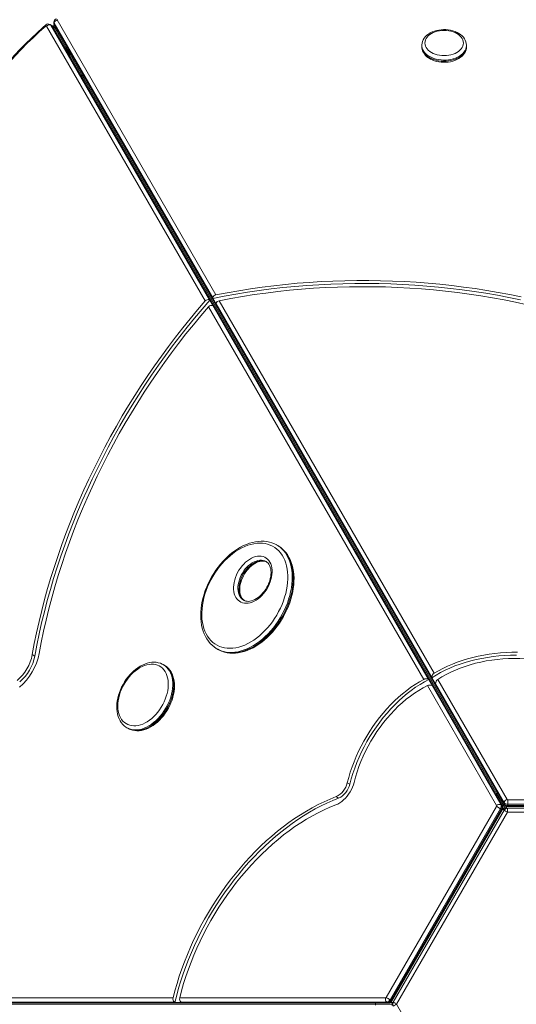
# Model space of a CAD drawing. Units: millimetres. Extents: x -6279 to 4870, y -6367 to 6675.
# Drawn here: x -688 to -54, y 159 to 1416 of the extents above; entities that cross this region are included whole.
import ezdxf

# ---------------------------------------------------------------- set-up
doc = ezdxf.new("R2010")
doc.units = ezdxf.units.MM

msp = doc.modelspace()

# ---------------------------------------------------------------- linework, layer by layer
at = {"color": 7, "linetype": 'Continuous', "lineweight": 15}
for p, q in [((-648.002, 1409.482), (-649.307, 1410.236)), ((-648.459, 1409.371), (-445.907, 1058.539)), ((-648.459, 1409.371), (-647.154, 1408.617)), ((-72.46, 413.217), (-647.154, 1408.617)), ((-644.887, 1408.273), (-646.183, 1407.525)), ((-644.887, 1408.273), (-643.592, 1409.021)), ((-644.396, 1413.113), (-644.396, 1411.606)), ((-644.071, 1411.947), (-644.071, 1410.44)), ((-441.5, 1061.084), (-644.071, 1411.947)), ((-644.071, 1410.44), (-69.358, 415.008)), ((-643.795, 1409.373), (-69.082, 413.941)), ((-640.331, 1415.894), (-437.667, 1064.87)), ((-451.102, 1057.114), (-653.747, 1408.106)), ((-71.674, 412.445), (-646.368, 1407.845)), ((-643.41, 1405.713), (-628.715, 1380.261)), ((-174.617, 1383.503), (-174.617, 1381.996)), ((-117.554, 1383.503), (-117.555, 1383.361)), ((-117.554, 1381.996), (-117.554, 1383.503)), ((-626.954, 1377.211), (-625.753, 1375.132)), ((-626.619, 1374.632), (-626.906, 1374.136)), ((-624.887, 1373.632), (-626.619, 1374.632)), ((-625.102, 1371.011), (-623.806, 1371.759)), ((-624.315, 1375.632), (-624.887, 1375.632)), ((-624.887, 1373.632), (-624.887, 1375.632)), ((-624.31, 1372.632), (-623.806, 1371.759)), ((-622.511, 1372.507), (-623.806, 1371.759)), ((-608.351, 1344.99), (-623.806, 1371.759)), ((-174.617, 1381.996), (-174.616, 1381.849)), ((-607.055, 1345.738), (-608.351, 1344.99)), ((-609.647, 1344.242), (-608.351, 1344.99)), ((-606.715, 1342.156), (-608.351, 1344.99)), ((-606.712, 1342.152), (-606.715, 1342.156)), ((-606.712, 1342.152), (-78.827, 427.827)), ((-445.907, 1058.539), (-445.254, 1058.162)), ((-445.254, 1058.162), (-440.987, 1050.772)), ((-441.5, 1060.33), (-441.5, 1061.084)), ((-437.233, 1052.939), (-441.5, 1060.33)), ((-433.399, 1057.477), (-158.722, 581.722)), ((-172.156, 573.966), (-446.833, 1049.72)), ((-441.64, 1051.149), (-166.258, 574.173)), ((-440.987, 1050.772), (-441.64, 1051.149)), ((-437.233, 1053.693), (-437.233, 1052.939)), ((-161.851, 576.718), (-437.233, 1053.693)), ((-358.464, 744.729), (-359.769, 745.482)), ((-359.769, 745.482), (-359.595, 745.381)), ((-357.845, 744.363), (-358.464, 744.729)), ((-402.027, 674.974), (-401.909, 674.907)), ((-668.784, 603.64), (-672.047, 605.524)), ((-436.277, 612.966), (-434.972, 612.213)), ((-436.011, 612.814), (-436.277, 612.966)), ((-503.354, 591.995), (-504.659, 592.748)), ((-503.178, 591.893), (-503.354, 591.995)), ((-79.053, 412.706), (-167.514, 565.926)), ((-166.258, 574.173), (-165.605, 573.797)), ((-165.605, 573.797), (-160.899, 565.645)), ((-161.851, 575.964), (-161.851, 576.718)), ((-157.145, 567.813), (-161.851, 575.964)), ((-161.551, 566.022), (-73.765, 413.971)), ((-160.899, 565.645), (-161.551, 566.022)), ((-69.358, 416.515), (-157.145, 568.566)), ((-157.145, 568.566), (-157.145, 567.813)), ((-154.08, 573.682), (-65.618, 420.462)), ((-551.182, 512.168), (-549.877, 511.414)), ((-550.004, 511.488), (-549.877, 511.414)), ((-266.513, 439.923), (-269.776, 441.807)), ((-80.122, 427.079), (-78.827, 427.827)), ((-77.531, 428.575), (-78.827, 427.827)), ((-68.133, 409.306), (-78.827, 427.827)), ((-280.804, 422.313), (-284.067, 424.196)), ((-69.358, 416.515), (-69.358, 415.008)), ((-64.683, 420.038), (217.092, 420.038)), ((-64.683, 420.038), (-64.683, 414.394)), ((-220.04, 167.66), (-79.153, 411.684)), ((-74.265, 408.862), (-215.153, 164.838)), ((-213.848, 164.084), (-72.96, 408.109)), ((-212.661, 163.399), (-71.774, 407.424)), ((-211.028, 161.806), (-69.577, 406.806)), ((-65.247, 404.306), (-206.698, 159.306)), ((-74.265, 408.862), (-72.96, 408.109)), ((-73.765, 413.971), (-72.46, 413.217)), ((-69.865, 408.306), (-71.086, 410.419)), ((-69.865, 408.306), (-68.133, 409.306)), ((-69.788, 408.172), (-69.865, 408.306)), ((-69.788, 408.172), (-68.056, 409.172)), ((-69.788, 408.172), (-69.288, 407.306)), ((-69.288, 407.306), (-69.214, 407.348)), ((-66.401, 410.306), (-68.133, 409.306)), ((-68.056, 409.172), (-68.133, 409.306)), ((-66.324, 410.172), (-68.056, 409.172)), ((-67.747, 408.636), (-68.056, 409.172)), ((-66.401, 410.306), (-67.6, 412.382)), ((-66.324, 410.172), (-66.401, 410.306)), ((-66.324, 410.172), (-65.824, 409.306)), ((-65.824, 409.306), (-65.898, 409.263)), ((-65.247, 409.306), (-65.247, 404.306)), ((-65.247, 409.306), (217.655, 409.306)), ((217.655, 404.306), (-65.247, 404.306)), ((217.092, 414.394), (-64.683, 414.394)), ((-64.683, 414.394), (-64.683, 412.887)), ((-64.683, 412.887), (217.092, 412.887)), ((-64.683, 411.517), (217.092, 411.517)), ((-871.385, 167.062), (-492.23, 167.062)), ((-483.699, 167.062), (-220.875, 167.062)), ((-215.153, 164.838), (-213.848, 164.084)), ((-1367.447, 161.097), (-218.022, 161.097)), ((-1366.385, 160.802), (-216.96, 160.802)), ((-1289.629, 159.306), (-233.857, 159.306)), ((-490.506, 161.85), (-869.6, 161.85)), ((-489.853, 161.473), (-490.506, 161.85)), ((-481.315, 161.473), (-489.853, 161.473)), ((-219.327, 161.85), (-481.968, 161.85)), ((-481.968, 161.85), (-481.315, 161.473)), ((-233.857, 160.802), (-233.857, 159.306)), ((-212.471, 159.306), (-233.857, 159.306)), ((-233.857, 157.81), (-233.857, 159.306)), ((-219.327, 161.85), (-218.022, 161.097)), ((-212.471, 161.306), (-214.868, 161.306)), ((-212.471, 161.306), (-212.471, 159.306)), ((-212.316, 161.306), (-212.471, 161.306)), ((-212.316, 159.306), (-212.471, 159.306)), ((-212.471, 157.306), (-212.471, 159.306)), ((-212.316, 161.306), (-212.316, 159.306)), ((-212.316, 161.306), (-211.316, 161.306)), ((-211.698, 159.306), (-212.316, 159.306)), ((-212.316, 157.306), (-212.316, 159.306)), ((-211.316, 161.306), (-211.316, 161.221)), ((-206.698, 159.306), (-65.247, -85.694))]:
    msp.add_line(p, q, dxfattribs=at)
at = {"color": 8, "linetype": 'Continuous', "lineweight": 15}
for p, q in [((-643.41, 1405.713), (-644.705, 1404.965)), ((-643.41, 1405.713), (-642.114, 1406.461)), ((-628.715, 1380.261), (-630.01, 1379.513)), ((-628.715, 1380.261), (-627.419, 1381.009)), ((-626.954, 1377.211), (-628.249, 1376.463)), ((-627.049, 1374.384), (-625.753, 1375.132)), ((-626.954, 1377.211), (-625.658, 1377.959)), ((-624.458, 1375.88), (-625.753, 1375.132)), ((-69.655, 406.671), (-71.143, 409.249)), ((-64.683, 411.517), (-64.683, 412.887))]:
    msp.add_line(p, q, dxfattribs=at)
at = {"color": 7, "linetype": 'Continuous', "lineweight": 15, "flags": 128}
for points in [[(-654.679, 1409.639), (-658.581, 1406.248), (-665.913, 1399.651), (-673.15, 1392.842), (-680.283, 1385.828), (-687.308, 1378.615), (-694.216, 1371.211), (-701.002, 1363.621), (-707.661, 1355.853), (-714.185, 1347.914), (-720.57, 1339.811), (-726.808, 1331.551), (-732.895, 1323.143), (-738.825, 1314.593), (-744.593, 1305.909), (-750.193, 1297.1), (-755.621, 1288.173), (-760.871, 1279.136), (-765.939, 1269.999), (-770.819, 1260.768), (-775.509, 1251.453), (-780.002, 1242.062), (-781.595, 1238.612)], [(-653.747, 1408.106), (-653.822, 1408.205), (-653.916, 1408.278), (-654.026, 1408.323), (-654.149, 1408.339), (-654.28, 1408.325), (-654.416, 1408.281), (-654.552, 1408.209), (-654.683, 1408.111)], [(-644.887, 1408.273), (-644.863, 1408.231), (-644.79, 1408.105), (-644.67, 1407.897), (-644.503, 1407.607), (-644.291, 1407.241), (-644.037, 1406.8), (-643.742, 1406.289), (-643.41, 1405.713)], [(-644.887, 1408.273), (-644.863, 1408.231), (-644.79, 1408.105), (-644.67, 1407.897), (-644.503, 1407.607), (-644.291, 1407.241), (-644.037, 1406.8), (-643.742, 1406.289), (-643.41, 1405.713)], [(-639.882, 1416.702), (-640.029, 1416.636), (-640.156, 1416.554), (-640.259, 1416.459), (-640.335, 1416.353), (-640.381, 1416.24), (-640.396, 1416.123), (-640.379, 1416.007), (-640.331, 1415.894)], [(-654.683, 1408.111), (-662.72, 1401.035), (-670.647, 1393.701), (-678.454, 1386.117), (-686.134, 1378.292), (-693.676, 1370.235), (-701.074, 1361.954), (-708.319, 1353.459), (-715.402, 1344.759), (-722.317, 1335.864), (-729.054, 1326.784), (-735.607, 1317.529), (-741.969, 1308.109), (-748.132, 1298.534), (-754.089, 1288.816), (-759.834, 1278.965), (-765.36, 1268.993), (-770.662, 1258.91), (-775.732, 1248.727), (-780.567, 1238.456)], [(-136.411, 1402.463), (-137.956, 1402.814), (-140.887, 1403.302), (-143.873, 1403.572), (-146.883, 1403.624), (-149.885, 1403.456), (-152.848, 1403.07), (-155.741, 1402.468), (-158.533, 1401.653), (-161.196, 1400.631), (-163.699, 1399.409), (-166.013, 1397.993), (-168.106, 1396.396), (-169.949, 1394.635), (-171.512, 1392.73), (-172.77, 1390.712), (-173.707, 1388.611), (-174.315, 1386.464), (-174.595, 1384.3), (-174.581, 1383.552)], [(-137.38, 1401.596), (-140.208, 1402.176), (-143.121, 1402.527), (-146.078, 1402.646), (-149.035, 1402.529), (-151.949, 1402.178), (-154.778, 1401.599), (-157.479, 1400.8), (-160.015, 1399.793), (-162.347, 1398.592), (-164.443, 1397.216), (-166.27, 1395.683), (-167.804, 1394.017), (-169.02, 1392.241), (-169.902, 1390.381), (-170.437, 1388.466), (-170.617, 1386.522), (-170.439, 1384.578), (-169.906, 1382.662), (-169.025, 1380.802), (-167.81, 1379.026), (-166.279, 1377.359), (-164.452, 1375.825), (-162.358, 1374.448), (-160.027, 1373.246), (-157.492, 1372.238), (-154.791, 1371.438), (-151.963, 1370.858), (-149.05, 1370.506), (-146.093, 1370.388), (-143.136, 1370.505), (-140.222, 1370.856), (-137.393, 1371.434), (-134.692, 1372.233), (-132.156, 1373.24), (-129.824, 1374.441), (-127.728, 1375.818), (-125.901, 1377.351), (-124.367, 1379.017), (-123.151, 1380.793), (-122.269, 1382.652), (-121.734, 1384.568), (-121.554, 1386.512), (-121.732, 1388.456), (-122.265, 1390.372), (-123.146, 1392.232), (-124.361, 1394.008), (-125.892, 1395.675), (-127.719, 1397.209), (-129.813, 1398.586), (-132.144, 1399.788), (-134.679, 1400.796), (-137.38, 1401.596)], [(-117.578, 1383.335), (-117.555, 1383.702), (-117.742, 1385.844), (-118.238, 1387.943), (-119.034, 1389.981), (-120.124, 1391.945), (-121.502, 1393.817), (-123.157, 1395.58), (-125.077, 1397.213), (-127.239, 1398.693), (-129.617, 1400.003), (-132.181, 1401.126), (-134.897, 1402.051), (-136.411, 1402.463)], [(-628.715, 1380.261), (-628.533, 1379.947), (-628.337, 1379.606), (-628.127, 1379.243), (-627.906, 1378.86), (-627.676, 1378.462), (-627.439, 1378.052), (-627.198, 1377.633), (-626.954, 1377.211)], [(-628.715, 1380.261), (-628.533, 1379.947), (-628.337, 1379.606), (-628.127, 1379.243), (-627.906, 1378.86), (-627.676, 1378.462), (-627.439, 1378.052), (-627.198, 1377.633), (-626.954, 1377.211)], [(-174.577, 1381.823), (-174.554, 1380.64), (-174.199, 1378.518), (-173.541, 1376.45), (-172.586, 1374.45), (-171.34, 1372.533), (-169.811, 1370.717), (-168.011, 1369.022), (-165.958, 1367.469), (-163.676, 1366.078), (-161.194, 1364.867), (-158.544, 1363.85), (-155.76, 1363.036), (-152.871, 1362.433), (-149.911, 1362.045), (-146.91, 1361.876), (-143.9, 1361.925), (-140.912, 1362.194), (-137.978, 1362.68), (-135.127, 1363.381), (-132.391, 1364.292), (-129.799, 1365.407), (-127.379, 1366.72), (-125.163, 1368.221), (-123.181, 1369.896), (-121.464, 1371.727), (-120.039, 1373.688), (-118.928, 1375.749), (-118.142, 1377.875), (-117.686, 1380.033), (-117.564, 1382.054)], [(-47.752, 1062.234), (-62.288, 1065.227), (-76.927, 1067.994), (-91.661, 1070.535), (-106.481, 1072.848), (-121.379, 1074.932), (-136.348, 1076.786), (-151.379, 1078.409), (-166.464, 1079.799), (-181.594, 1080.956), (-196.761, 1081.88), (-211.957, 1082.57), (-227.173, 1083.025), (-242.402, 1083.245), (-257.634, 1083.231), (-272.861, 1082.981), (-288.075, 1082.497), (-303.268, 1081.779), (-318.431, 1080.827), (-333.556, 1079.64), (-348.635, 1078.222), (-363.658, 1076.571), (-378.619, 1074.688), (-393.508, 1072.576), (-408.318, 1070.235), (-423.041, 1067.666), (-437.667, 1064.87)], [(-48.649, 1058.658), (-63.304, 1061.659), (-78.064, 1064.431), (-92.919, 1066.973), (-107.861, 1069.284), (-122.882, 1071.362), (-137.974, 1073.206), (-153.128, 1074.815), (-168.335, 1076.187), (-183.587, 1077.324), (-198.876, 1078.223), (-214.193, 1078.884), (-229.53, 1079.307), (-244.877, 1079.491), (-260.227, 1079.438), (-275.571, 1079.145), (-290.899, 1078.614), (-306.205, 1077.846), (-321.478, 1076.839), (-336.711, 1075.596), (-351.895, 1074.116), (-367.022, 1072.401), (-382.083, 1070.451), (-397.069, 1068.268), (-411.973, 1065.852), (-426.786, 1063.206), (-441.5, 1060.33)], [(-433.399, 1057.477), (-418.624, 1060.283), (-403.751, 1062.855), (-388.788, 1065.189), (-373.743, 1067.286), (-358.626, 1069.144), (-343.445, 1070.761), (-328.209, 1072.137), (-312.927, 1073.271), (-297.608, 1074.162), (-282.261, 1074.81), (-266.895, 1075.214), (-251.518, 1075.375), (-236.139, 1075.292), (-220.768, 1074.965), (-205.414, 1074.394), (-190.085, 1073.579), (-174.791, 1072.522), (-159.539, 1071.223), (-144.34, 1069.682), (-129.202, 1067.901), (-114.133, 1065.88), (-99.143, 1063.62), (-84.241, 1061.124), (-69.434, 1058.392), (-54.731, 1055.425), (-40.142, 1052.227)], [(-451.102, 1057.114), (-460.836, 1045.845), (-470.422, 1034.379), (-479.855, 1022.724), (-489.129, 1010.885), (-498.239, 998.87), (-507.181, 986.685), (-515.949, 974.336), (-524.539, 961.83), (-532.945, 949.175), (-541.164, 936.377), (-549.19, 923.443), (-557.019, 910.38), (-564.648, 897.196), (-572.071, 883.898), (-579.285, 870.492), (-586.286, 856.988), (-593.07, 843.39), (-599.632, 829.709), (-605.971, 815.95), (-612.081, 802.122), (-617.96, 788.231), (-623.605, 774.287), (-629.011, 760.295), (-634.177, 746.265), (-639.1, 732.204), (-643.777, 718.119), (-648.205, 704.018), (-652.381, 689.909), (-656.304, 675.801), (-659.972, 661.699), (-663.382, 647.613), (-666.532, 633.55), (-669.421, 619.518), (-672.047, 605.524)], [(-445.254, 1058.162), (-455.101, 1046.858), (-464.8, 1035.353), (-474.343, 1023.654), (-483.727, 1011.766), (-492.946, 999.698), (-501.995, 987.456), (-510.869, 975.046), (-519.562, 962.476), (-528.07, 949.751), (-536.389, 936.881), (-544.513, 923.871), (-552.438, 910.73), (-560.159, 897.463), (-567.673, 884.08), (-574.975, 870.586), (-582.061, 856.991), (-588.927, 843.301), (-595.569, 829.524), (-601.984, 815.667), (-608.167, 801.739), (-614.116, 787.748), (-619.828, 773.7), (-625.298, 759.604), (-630.524, 745.469), (-635.503, 731.3), (-640.232, 717.108), (-644.708, 702.899), (-648.93, 688.681), (-652.894, 674.463), (-656.599, 660.252), (-660.043, 646.056), (-663.222, 631.884), (-666.137, 617.742), (-668.784, 603.64)], [(-663.169, 607.075), (-660.513, 621.204), (-657.585, 635.373), (-654.386, 649.574), (-650.917, 663.798), (-647.181, 678.036), (-643.179, 692.282), (-638.915, 706.525), (-634.39, 720.759), (-629.608, 734.975), (-624.571, 749.164), (-619.282, 763.318), (-613.743, 777.43), (-607.959, 791.49), (-601.933, 805.491), (-595.668, 819.424), (-589.167, 833.282), (-582.435, 847.056), (-575.476, 860.738), (-568.293, 874.321), (-560.891, 887.796), (-553.274, 901.156), (-545.447, 914.392), (-537.413, 927.498), (-529.178, 940.465), (-520.747, 953.286), (-512.124, 965.953), (-503.315, 978.46), (-494.324, 990.798), (-485.156, 1002.962), (-475.818, 1014.942), (-466.315, 1026.733), (-456.651, 1038.328), (-446.833, 1049.72)], [(-426.365, 725.3), (-429.689, 721.687), (-432.871, 717.873), (-435.896, 713.879), (-438.749, 709.724), (-441.417, 705.427), (-443.886, 701.01), (-446.144, 696.493), (-448.18, 691.901), (-449.985, 687.254), (-451.55, 682.575), (-452.866, 677.887), (-453.928, 673.212), (-454.73, 668.575), (-455.269, 663.997), (-455.541, 659.5), (-455.546, 655.107), (-455.283, 650.838), (-454.755, 646.715), (-453.962, 642.758), (-452.91, 638.986), (-451.603, 635.417), (-450.047, 632.07), (-448.251, 628.959), (-446.223, 626.1), (-443.973, 623.508), (-441.512, 621.194), (-438.851, 619.17), (-436.005, 617.446), (-432.986, 616.031), (-429.809, 614.931), (-426.49, 614.151), (-423.046, 613.696), (-419.492, 613.567), (-415.846, 613.766), (-412.126, 614.291), (-408.35, 615.139), (-404.537, 616.307), (-400.704, 617.789), (-396.871, 619.578), (-393.057, 621.664), (-389.279, 624.038), (-385.557, 626.689), (-381.908, 629.603), (-378.35, 632.766), (-374.901, 636.162), (-371.577, 639.776), (-368.395, 643.589), (-365.37, 647.583), (-362.517, 651.739), (-359.849, 656.036), (-357.38, 660.453), (-355.122, 664.969), (-353.086, 669.562), (-351.281, 674.209), (-349.717, 678.888), (-348.4, 683.576), (-347.339, 688.25), (-346.536, 692.888), (-345.998, 697.466), (-345.725, 701.962), (-345.72, 706.356), (-345.983, 710.624), (-346.512, 714.747), (-347.304, 718.704), (-348.357, 722.476), (-349.664, 726.045), (-351.219, 729.393), (-353.015, 732.504), (-355.043, 735.363), (-357.293, 737.955), (-359.755, 740.269), (-362.415, 742.292), (-365.262, 744.016), (-368.281, 745.431), (-371.457, 746.532), (-374.776, 747.311), (-378.221, 747.767), (-381.775, 747.895), (-385.42, 747.697), (-389.14, 747.172), (-392.916, 746.323), (-396.73, 745.155), (-400.562, 743.673), (-404.395, 741.885), (-408.21, 739.798), (-411.987, 737.424), (-415.71, 734.773), (-419.358, 731.86), (-422.916, 728.697), (-426.365, 725.3)], [(-430.564, 610.092), (-429.802, 609.761), (-426.597, 608.712), (-423.271, 607.952), (-419.836, 607.482), (-416.304, 607.307), (-412.688, 607.426), (-409.003, 607.842), (-405.265, 608.554), (-401.489, 609.559), (-397.693, 610.854), (-393.893, 612.433), (-390.107, 614.287), (-386.35, 616.411), (-382.639, 618.792), (-378.989, 621.42), (-375.414, 624.284), (-371.931, 627.371), (-368.551, 630.668), (-365.289, 634.161), (-362.157, 637.836), (-359.168, 641.676), (-356.334, 645.667), (-353.665, 649.792), (-351.173, 654.035), (-348.868, 658.378), (-346.759, 662.804), (-344.855, 667.295), (-343.163, 671.833), (-341.692, 676.399), (-340.447, 680.977), (-339.433, 685.547), (-338.657, 690.091), (-338.122, 694.59), (-337.831, 699.028), (-337.787, 703.385), (-337.991, 707.644), (-338.444, 711.785), (-339.144, 715.792), (-340.091, 719.646), (-341.281, 723.329), (-342.708, 726.824), (-344.366, 730.114), (-346.246, 733.185), (-348.339, 736.021), (-350.633, 738.61), (-353.116, 740.943), (-355.777, 743.012), (-357.819, 744.31)], [(-359.591, 745.361), (-359.907, 745.562), (-362.885, 747.081), (-366.003, 748.319), (-369.25, 749.271), (-372.614, 749.934), (-376.084, 750.305), (-379.646, 750.381), (-383.287, 750.162), (-386.991, 749.646), (-390.744, 748.835), (-394.529, 747.732), (-398.328, 746.341), (-402.125, 744.669), (-405.903, 742.722), (-409.646, 740.511), (-413.339, 738.046), (-416.965, 735.337), (-420.51, 732.396), (-423.961, 729.237), (-426.632, 726.573)], [(-401.916, 721.187), (-399.576, 723.434), (-397.136, 725.437), (-394.621, 727.175), (-392.059, 728.627), (-389.479, 729.78), (-386.909, 730.619), (-384.377, 731.136), (-381.91, 731.324), (-379.537, 731.183), (-377.281, 730.712), (-375.17, 729.919), (-373.225, 728.81), (-371.467, 727.399), (-369.917, 725.701), (-368.591, 723.735), (-367.503, 721.521), (-366.667, 719.085), (-366.089, 716.452), (-365.778, 713.652), (-365.737, 710.716), (-365.965, 707.675), (-366.46, 704.564), (-367.218, 701.415), (-368.229, 698.264), (-369.483, 695.145), (-370.966, 692.092), (-372.661, 689.139), (-374.55, 686.318), (-376.613, 683.66), (-378.827, 681.194), (-381.166, 678.947), (-383.607, 676.944), (-386.122, 675.206), (-388.684, 673.753), (-391.264, 672.601), (-393.834, 671.762), (-396.366, 671.245), (-398.832, 671.057), (-401.206, 671.198), (-403.461, 671.669), (-405.573, 672.462), (-407.518, 673.57), (-409.276, 674.981), (-410.826, 676.68), (-412.152, 678.646), (-413.239, 680.86), (-414.076, 683.296), (-414.654, 685.929), (-414.965, 688.729), (-415.006, 691.665), (-414.778, 694.705), (-414.283, 697.817), (-413.525, 700.966), (-412.514, 704.117), (-411.26, 707.236), (-409.777, 710.289), (-408.082, 713.242), (-406.192, 716.063), (-404.13, 718.721), (-401.916, 721.187)], [(-426.632, 726.573), (-428.368, 724.731), (-431.545, 721.116), (-434.584, 717.33), (-437.471, 713.388), (-440.197, 709.306), (-442.749, 705.101), (-445.118, 700.789), (-447.294, 696.389), (-449.268, 691.918), (-451.032, 687.394), (-452.579, 682.835), (-453.901, 678.259), (-454.993, 673.685), (-455.849, 669.13), (-456.466, 664.614), (-456.839, 660.153), (-456.967, 655.767), (-456.846, 651.473), (-456.477, 647.29), (-455.86, 643.236), (-454.996, 639.329), (-453.888, 635.586), (-452.54, 632.026), (-450.959, 628.665), (-449.152, 625.519), (-447.13, 622.602), (-444.902, 619.928), (-442.481, 617.508), (-439.879, 615.35), (-437.108, 613.461), (-435.974, 612.836)], [(-401.435, 674.686), (-402.735, 675.745), (-403.965, 677.152), (-404.997, 678.79), (-405.827, 680.633), (-406.454, 682.666), (-406.875, 684.875), (-407.084, 687.239), (-407.075, 689.738), (-406.845, 692.344), (-406.393, 695.03), (-405.719, 697.763), (-404.831, 700.513), (-403.734, 703.249), (-402.442, 705.937), (-400.968, 708.547), (-399.329, 711.047), (-397.544, 713.41), (-395.637, 715.607), (-395.124, 716.147), (-394.086, 717.183), (-392.02, 719.027), (-389.901, 720.647), (-387.755, 722.026), (-385.611, 723.152), (-383.496, 724.02), (-381.436, 724.625), (-379.453, 724.971), (-377.563, 725.062), (-375.774, 724.901), (-374.088, 724.489), (-372.924, 723.991)], [(-373.542, 724.393), (-372.324, 723.602), (-370.983, 722.353), (-369.829, 720.852), (-368.875, 719.132), (-368.123, 717.214), (-367.575, 715.111), (-367.236, 712.84), (-367.111, 710.42), (-367.205, 707.876), (-367.522, 705.236), (-368.06, 702.528), (-368.818, 699.784), (-369.788, 697.036), (-370.962, 694.315), (-372.326, 691.654), (-373.867, 689.083), (-375.565, 686.632), (-377.399, 684.331), (-379.348, 682.205), (-381.387, 680.277), (-383.489, 678.567), (-385.628, 677.094), (-387.776, 675.868), (-389.905, 674.9), (-391.989, 674.192), (-394.005, 673.746), (-395.932, 673.557), (-397.761, 673.62), (-399.487, 673.934), (-401.113, 674.507), (-401.912, 674.952)], [(-435.076, 612.307), (-432.875, 611.094), (-430.729, 610.163)], [(-53.642, 604.738), (-61.133, 604.687), (-68.611, 604.391), (-76.058, 603.85), (-83.454, 603.066), (-90.781, 602.041), (-98.022, 600.776), (-105.158, 599.276), (-112.171, 597.544), (-119.044, 595.583), (-125.76, 593.401), (-132.301, 591), (-138.653, 588.388), (-144.799, 585.572), (-150.724, 582.557), (-156.412, 579.352), (-161.851, 575.964)], [(-52.19, 608.486), (-59.501, 608.486), (-66.803, 608.253), (-74.078, 607.786), (-81.311, 607.086), (-88.483, 606.157), (-95.578, 604.999), (-102.579, 603.615), (-109.469, 602.009), (-116.233, 600.185), (-122.853, 598.146), (-129.314, 595.899), (-135.602, 593.447), (-141.701, 590.797), (-147.596, 587.955), (-153.274, 584.927), (-158.722, 581.722)], [(-545.621, 580.103), (-548.148, 577.315), (-550.528, 574.334), (-552.743, 571.183), (-554.773, 567.89), (-556.603, 564.482), (-558.217, 560.987), (-559.601, 557.433), (-560.745, 553.85), (-561.638, 550.269), (-562.273, 546.718), (-562.645, 543.227), (-562.751, 539.826), (-562.591, 536.541), (-562.164, 533.401), (-561.475, 530.431), (-560.53, 527.656), (-559.337, 525.099), (-557.904, 522.782), (-556.245, 520.722), (-554.373, 518.939), (-552.303, 517.445), (-550.053, 516.254), (-547.641, 515.376), (-545.087, 514.817), (-542.413, 514.583), (-539.64, 514.675), (-536.792, 515.092), (-533.891, 515.832), (-530.963, 516.888), (-528.032, 518.251), (-525.121, 519.91), (-522.254, 521.851), (-519.457, 524.058), (-516.751, 526.513), (-514.159, 529.195), (-511.703, 532.083), (-509.403, 535.152), (-507.279, 538.377), (-505.346, 541.731), (-503.623, 545.187), (-502.122, 548.715), (-500.857, 552.287), (-499.838, 555.872), (-499.073, 559.442), (-498.568, 562.966), (-498.329, 566.416), (-498.356, 569.763), (-498.65, 572.979), (-499.209, 576.037), (-500.026, 578.912), (-501.097, 581.581), (-502.411, 584.021), (-503.958, 586.211), (-505.726, 588.135), (-507.699, 589.775), (-509.861, 591.119), (-512.195, 592.155), (-514.68, 592.874), (-517.297, 593.271), (-520.024, 593.342), (-522.837, 593.087), (-525.714, 592.508), (-528.632, 591.609), (-531.565, 590.399), (-534.489, 588.886), (-537.38, 587.084), (-540.215, 585.008), (-542.97, 582.675), (-545.621, 580.103)], [(-549.999, 511.531), (-548.881, 510.872), (-546.442, 509.801), (-543.878, 509.017), (-541.203, 508.522), (-538.43, 508.32), (-535.576, 508.412), (-532.656, 508.801), (-529.69, 509.487), (-526.7, 510.466), (-523.707, 511.731), (-520.736, 513.274), (-517.806, 515.082), (-514.94, 517.141), (-512.157, 519.435), (-509.475, 521.947), (-506.912, 524.659), (-504.483, 527.552), (-502.205, 530.607), (-500.091, 533.803), (-498.156, 537.119), (-496.411, 540.534), (-494.87, 544.025), (-493.541, 547.569), (-492.436, 551.144), (-491.562, 554.727), (-490.926, 558.295), (-490.535, 561.825), (-490.393, 565.293), (-490.505, 568.677), (-490.872, 571.953), (-491.495, 575.094), (-492.371, 578.078), (-493.495, 580.878), (-494.856, 583.472), (-496.443, 585.838), (-498.239, 587.957), (-500.226, 589.816), (-502.388, 591.404), (-503.177, 591.851)], [(-504.718, 592.737), (-506.011, 593.468), (-508.469, 594.497), (-511.051, 595.238), (-513.741, 595.689), (-516.527, 595.848), (-519.393, 595.711), (-522.321, 595.278), (-525.292, 594.548), (-528.284, 593.525), (-531.274, 592.218), (-534.241, 590.634), (-537.162, 588.788), (-540.017, 586.693), (-542.786, 584.365), (-545.316, 581.96), (-545.888, 581.375)], [(-154.08, 573.682), (-148.856, 576.974), (-143.378, 580.082), (-137.66, 582.998), (-131.718, 585.712), (-125.568, 588.218), (-119.226, 590.51), (-112.712, 592.58), (-106.041, 594.423), (-99.233, 596.033), (-92.305, 597.408), (-85.278, 598.542), (-78.17, 599.433), (-71.001, 600.078), (-63.791, 600.476), (-56.559, 600.625), (-49.325, 600.525), (-42.108, 600.176), (-34.93, 599.579), (-27.808, 598.737), (-20.764, 597.65), (-13.816, 596.322), (-6.982, 594.758), (-0.283, 592.96)], [(-545.888, 581.375), (-547.249, 579.921), (-549.698, 577.054), (-552, 574.022), (-554.139, 570.845), (-556.102, 567.546), (-557.876, 564.145), (-559.449, 560.664), (-560.809, 557.126), (-561.949, 553.554), (-562.858, 549.971), (-563.53, 546.4), (-563.958, 542.862), (-564.137, 539.383), (-564.063, 535.985), (-563.734, 532.692), (-563.149, 529.529), (-562.311, 526.52), (-561.224, 523.69), (-559.898, 521.064), (-558.344, 518.663), (-556.578, 516.506), (-554.618, 514.607), (-552.481, 512.978), (-551.149, 512.193)], [(-172.156, 573.966), (-177.656, 570.851), (-183.117, 567.447), (-188.526, 563.762), (-193.87, 559.806), (-199.137, 555.586), (-204.315, 551.114), (-209.39, 546.4), (-214.352, 541.456), (-219.188, 536.291), (-223.886, 530.92), (-228.437, 525.355), (-232.828, 519.608), (-237.05, 513.694), (-241.092, 507.627), (-244.945, 501.42), (-248.6, 495.089), (-252.049, 488.649), (-255.282, 482.114), (-258.293, 475.501), (-261.074, 468.825), (-263.618, 462.101), (-265.92, 455.346), (-267.974, 448.576), (-269.776, 441.807)], [(-165.605, 573.797), (-171.258, 570.781), (-176.878, 567.457), (-182.451, 563.833), (-187.964, 559.919), (-193.401, 555.724), (-198.751, 551.259), (-204, 546.534), (-209.134, 541.562), (-214.14, 536.355), (-219.007, 530.925), (-223.723, 525.287), (-228.275, 519.454), (-232.652, 513.441), (-236.844, 507.262), (-240.839, 500.934), (-244.628, 494.471), (-248.202, 487.891), (-251.552, 481.209), (-254.669, 474.441), (-257.545, 467.606), (-260.174, 460.719), (-262.549, 453.798), (-264.664, 446.861), (-266.513, 439.923)], [(-261.108, 442.373), (-259.315, 449.073), (-257.253, 455.773), (-254.929, 462.454), (-252.348, 469.099), (-249.517, 475.687), (-246.444, 482.202), (-243.138, 488.626), (-239.608, 494.941), (-235.863, 501.13), (-231.913, 507.176), (-227.77, 513.062), (-223.445, 518.772), (-218.949, 524.29), (-214.295, 529.602), (-209.496, 534.693), (-204.564, 539.548), (-199.514, 544.156), (-194.359, 548.502), (-189.114, 552.575), (-183.792, 556.364), (-178.408, 559.858), (-172.977, 563.048), (-167.514, 565.926)], [(-284.424, 413.639), (-281.875, 414.775), (-279.344, 416.218), (-276.863, 417.952), (-274.46, 419.957), (-272.163, 422.208), (-270, 424.68), (-267.996, 427.344), (-266.174, 430.167), (-264.557, 433.116), (-263.163, 436.158), (-262.009, 439.256), (-261.108, 442.373)], [(-78.022, 428.291), (-77.786, 428.917), (-77.754, 428.961)], [(-284.067, 424.196), (-291.669, 421.126), (-299.271, 417.74), (-306.865, 414.041), (-314.439, 410.036), (-321.985, 405.729), (-329.491, 401.125), (-336.948, 396.232), (-344.346, 391.055), (-351.676, 385.602), (-358.927, 379.879), (-366.091, 373.894), (-373.158, 367.654), (-380.118, 361.169), (-386.962, 354.447), (-393.682, 347.496), (-400.268, 340.326), (-406.712, 332.945), (-413.006, 325.365), (-419.14, 317.594), (-425.107, 309.643), (-430.899, 301.523), (-436.509, 293.244), (-441.929, 284.818), (-447.151, 276.254), (-452.17, 267.565), (-456.978, 258.762), (-461.569, 249.856), (-465.937, 240.86), (-470.076, 231.784), (-473.982, 222.642), (-477.648, 213.445), (-481.069, 204.205), (-484.242, 194.935), (-487.163, 185.646), (-489.826, 176.351), (-492.23, 167.062)], [(-280.804, 422.313), (-288.283, 419.295), (-295.762, 415.971), (-303.233, 412.345), (-310.686, 408.421), (-318.111, 404.206), (-325.499, 399.703), (-332.841, 394.919), (-340.126, 389.86), (-347.347, 384.532), (-354.493, 378.942), (-361.556, 373.098), (-368.527, 367.006), (-375.396, 360.674), (-382.155, 354.111), (-388.795, 347.325), (-395.308, 340.325), (-401.686, 333.119), (-407.92, 325.716), (-414.003, 318.127), (-419.926, 310.36), (-425.682, 302.426), (-431.264, 294.335), (-436.665, 286.097), (-441.878, 277.722), (-446.895, 269.222), (-451.712, 260.607), (-456.321, 251.887), (-460.717, 243.076), (-464.894, 234.182), (-468.847, 225.218), (-472.57, 216.196), (-476.06, 207.126), (-479.311, 198.02), (-482.32, 188.891), (-485.082, 179.749), (-487.594, 170.605), (-489.853, 161.473)], [(-79.631, 427.362), (-80.292, 427.47), (-80.345, 427.465)], [(-483.699, 167.062), (-481.344, 176.218), (-478.724, 185.381), (-475.843, 194.538), (-472.705, 203.676), (-469.315, 212.781), (-465.678, 221.843), (-461.798, 230.847), (-457.681, 239.782), (-453.332, 248.634), (-448.758, 257.392), (-443.966, 266.042), (-438.961, 274.574), (-433.751, 282.975), (-428.343, 291.233), (-422.745, 299.337), (-416.964, 307.275), (-411.009, 315.037), (-404.888, 322.611), (-398.609, 329.987), (-392.182, 337.154), (-385.615, 344.103), (-378.918, 350.824), (-372.099, 357.307), (-365.169, 363.544), (-358.136, 369.525), (-351.012, 375.242), (-343.805, 380.688), (-336.527, 385.854), (-329.187, 390.734), (-321.795, 395.32), (-314.361, 399.606), (-306.897, 403.587), (-299.413, 407.256), (-291.918, 410.608), (-284.424, 413.639)], [(-74.265, 408.862), (-74.818, 409.181), (-75.438, 409.539), (-76.099, 409.921), (-76.778, 410.313), (-77.448, 410.7), (-78.083, 411.066), (-78.659, 411.399), (-79.153, 411.684)], [(-69.577, 406.806), (-69.494, 406.758), (-69.247, 406.615), (-68.847, 406.384), (-68.309, 406.073), (-67.652, 405.695), (-66.904, 405.262), (-66.091, 404.793), (-65.247, 404.306)], [(-69.286, 407.135), (-69.282, 407.143), (-69.288, 407.306)], [(-215.153, 164.838), (-215.706, 165.157), (-216.325, 165.515), (-216.987, 165.897), (-217.666, 166.289), (-218.335, 166.675), (-218.97, 167.042), (-219.546, 167.374), (-220.04, 167.66)], [(-233.857, 160.235), (-234.281, 160.753), (-234.303, 160.802)], [(-211.028, 161.806), (-210.944, 161.758), (-210.698, 161.615), (-210.298, 161.384), (-209.759, 161.073), (-209.103, 160.695), (-208.355, 160.262), (-207.542, 159.793), (-206.698, 159.306)], [(-211.028, 156.806), (-210.944, 156.854), (-210.698, 156.996), (-210.298, 157.227), (-209.759, 157.538), (-209.103, 157.917), (-208.355, 158.349), (-207.542, 158.818), (-206.698, 159.306)]]:
    msp.add_lwpolyline(points, dxfattribs=at)
at = {"color": 8, "linetype": 'Continuous', "lineweight": 15, "flags": 128}
for points in [[(-646.368, 1407.845), (-646.696, 1408.27), (-647.154, 1408.617)], [(-643.795, 1409.373), (-643.999, 1409.87), (-644.071, 1410.44)], [(-117.555, 1383.361), (-117.564, 1383.012), (-117.827, 1380.915), (-118.445, 1378.851), (-119.411, 1376.846), (-120.713, 1374.924), (-122.333, 1373.11), (-124.252, 1371.427), (-126.446, 1369.896), (-128.887, 1368.536), (-131.544, 1367.364), (-134.384, 1366.395), (-137.371, 1365.641), (-140.467, 1365.112), (-143.635, 1364.814), (-146.833, 1364.751), (-150.021, 1364.924), (-153.161, 1365.33), (-156.211, 1365.965), (-159.134, 1366.821), (-161.893, 1367.886), (-164.453, 1369.148), (-166.782, 1370.59), (-168.851, 1372.195), (-170.633, 1373.942), (-172.107, 1375.809), (-173.253, 1377.773), (-174.058, 1379.809), (-174.512, 1381.892), (-174.617, 1383.544)], [(-622.583, 1372.632), (-624.31, 1372.632), (-625.057, 1371.339)], [(-174.616, 1381.849), (-174.512, 1380.384), (-174.058, 1378.302), (-173.253, 1376.266), (-172.107, 1374.302), (-170.633, 1372.435), (-168.851, 1370.688), (-166.782, 1369.084), (-164.453, 1367.641), (-161.893, 1366.38), (-159.134, 1365.314), (-156.211, 1364.458), (-153.161, 1363.823), (-150.021, 1363.417), (-146.833, 1363.244), (-143.635, 1363.307), (-140.467, 1363.605), (-137.371, 1364.134), (-134.384, 1364.888), (-131.544, 1365.857), (-128.887, 1367.029), (-126.446, 1368.389), (-124.252, 1369.92), (-122.333, 1371.603), (-120.713, 1373.417), (-119.411, 1375.339), (-118.445, 1377.344), (-117.827, 1379.408), (-117.564, 1381.505), (-117.554, 1381.996)], [(-359.595, 745.381), (-358.849, 744.931), (-356.024, 742.966), (-353.395, 740.703), (-350.973, 738.154), (-348.771, 735.33), (-346.799, 732.244), (-345.066, 728.911), (-343.579, 725.347), (-342.346, 721.567), (-341.373, 717.59), (-340.664, 713.434), (-340.223, 709.119), (-340.051, 704.664), (-340.149, 700.09), (-340.517, 695.42), (-341.153, 690.674), (-342.054, 685.874), (-343.217, 681.043), (-344.635, 676.204), (-346.301, 671.379), (-348.209, 666.591), (-350.349, 661.861), (-352.712, 657.213), (-355.285, 652.667), (-358.058, 648.245), (-361.018, 643.967), (-364.149, 639.854), (-367.439, 635.924), (-370.872, 632.196), (-374.43, 628.688), (-378.099, 625.415), (-381.861, 622.393), (-385.698, 619.636), (-389.593, 617.157), (-393.527, 614.967), (-397.482, 613.076), (-401.439, 611.495), (-405.381, 610.229), (-409.288, 609.284), (-413.143, 608.666), (-416.927, 608.377), (-420.623, 608.418), (-424.214, 608.789), (-427.682, 609.488), (-431.012, 610.513), (-434.189, 611.858), (-436.011, 612.814)], [(-434.972, 612.213), (-432.884, 611.105), (-429.707, 609.76), (-426.377, 608.735), (-422.909, 608.035), (-419.318, 607.664), (-415.622, 607.623), (-411.838, 607.912), (-407.983, 608.531), (-404.076, 609.475), (-400.134, 610.741), (-396.177, 612.323), (-392.222, 614.213), (-388.288, 616.403), (-384.393, 618.882), (-380.556, 621.64), (-376.794, 624.661), (-373.125, 627.934), (-369.566, 631.443), (-366.134, 635.171), (-362.844, 639.101), (-359.713, 643.214), (-356.753, 647.491), (-353.98, 651.914), (-351.407, 656.46), (-349.044, 661.108), (-346.904, 665.838), (-344.996, 670.626), (-343.329, 675.451), (-341.912, 680.29), (-340.749, 685.121), (-339.848, 689.92), (-339.212, 694.666), (-338.844, 699.337), (-338.746, 703.91), (-338.918, 708.365), (-339.359, 712.681), (-340.068, 716.836), (-341.041, 720.814), (-342.274, 724.593), (-343.761, 728.158), (-345.494, 731.491), (-347.466, 734.576), (-349.668, 737.4), (-352.09, 739.95), (-354.719, 742.212), (-357.544, 744.178), (-357.845, 744.363)], [(-397.887, 717.221), (-399.962, 714.897), (-401.883, 712.382), (-403.628, 709.707), (-405.172, 706.905), (-406.498, 704.014), (-407.588, 701.067), (-408.428, 698.103), (-409.009, 695.159), (-409.323, 692.272), (-409.365, 689.479), (-409.136, 686.813), (-408.638, 684.31), (-407.877, 681.999), (-406.864, 679.911), (-405.61, 678.072), (-404.132, 676.505), (-402.448, 675.229), (-402.027, 674.974)], [(-373.539, 724.417), (-374.944, 725.107), (-376.974, 725.755), (-379.139, 726.076), (-381.414, 726.065), (-383.767, 725.723), (-386.172, 725.052), (-388.596, 724.063), (-391.009, 722.767), (-393.382, 721.181), (-395.684, 719.325), (-397.887, 717.221)], [(-396.582, 716.468), (-394.379, 718.571), (-392.077, 720.428), (-389.704, 722.014), (-387.291, 723.31), (-384.867, 724.299), (-382.462, 724.969), (-380.108, 725.312), (-377.834, 725.323), (-375.669, 725.002), (-373.639, 724.353), (-372.19, 723.639)], [(-400.722, 674.221), (-401.143, 674.475), (-402.827, 675.751), (-404.305, 677.319), (-405.559, 679.158), (-406.572, 681.246), (-407.333, 683.556), (-407.831, 686.06), (-408.06, 688.725), (-408.018, 691.519), (-407.704, 694.406), (-407.123, 697.35), (-406.283, 700.314), (-405.193, 703.26), (-403.867, 706.152), (-402.323, 708.953), (-400.578, 711.628), (-398.657, 714.144), (-396.582, 716.468)], [(-504.695, 592.77), (-504.297, 592.535), (-502.106, 591.001), (-500.112, 589.174), (-498.329, 587.068), (-496.772, 584.698), (-495.451, 582.083), (-494.378, 579.243), (-493.56, 576.198), (-493.004, 572.974), (-492.713, 569.592), (-492.69, 566.081), (-492.935, 562.465), (-493.447, 558.774), (-494.22, 555.034), (-495.251, 551.275), (-496.53, 547.525), (-498.048, 543.813), (-499.793, 540.166), (-501.752, 536.613), (-503.911, 533.18), (-506.252, 529.894), (-508.758, 526.78), (-511.41, 523.861), (-514.187, 521.16), (-517.07, 518.697), (-520.034, 516.491), (-523.059, 514.559), (-526.121, 512.915), (-529.196, 511.572), (-532.262, 510.541), (-535.294, 509.828), (-538.271, 509.44), (-541.169, 509.379), (-543.966, 509.646), (-546.64, 510.239), (-549.173, 511.153), (-551.171, 512.162)], [(-549.877, 511.414), (-547.868, 510.399), (-545.335, 509.485), (-542.66, 508.892), (-539.864, 508.625), (-536.966, 508.686), (-533.989, 509.074), (-530.957, 509.787), (-527.891, 510.819), (-524.816, 512.162), (-521.754, 513.806), (-518.729, 515.738), (-515.765, 517.944), (-512.882, 520.407), (-510.105, 523.108), (-507.453, 526.027), (-504.947, 529.141), (-502.606, 532.427), (-500.447, 535.859), (-498.488, 539.413), (-496.743, 543.059), (-495.225, 546.772), (-493.946, 550.522), (-492.915, 554.281), (-492.142, 558.02), (-491.63, 561.712), (-491.385, 565.327), (-491.408, 568.839), (-491.698, 572.22), (-492.255, 575.445), (-493.073, 578.489), (-494.146, 581.33), (-495.467, 583.945), (-497.024, 586.315), (-498.807, 588.421), (-500.801, 590.248), (-502.992, 591.781), (-503.178, 591.893)], [(-69.083, 413.942), (-69.286, 414.438), (-69.358, 415.008)], [(-71.774, 407.424), (-71.782, 407.428), (-71.894, 407.493), (-72.135, 407.632), (-72.495, 407.84), (-72.96, 408.109)], [(-212.661, 163.399), (-212.669, 163.404), (-212.781, 163.469), (-213.022, 163.608), (-213.382, 163.816), (-213.848, 164.084)], [(-216.961, 160.802), (-217.492, 160.874), (-218.022, 161.097)]]:
    msp.add_lwpolyline(points, dxfattribs=at)
at = {"color": 8, "linetype": 'Continuous', "lineweight": 15}
for centre, radius, start, end in [((-653.48, 1408.87), 1.423, 147.139391, 212.232841), ((-650.508, 1408.211), 2.354, 29.506374, 59.399963), ((-649.13, 1407.529), 2.255, 28.835313, 59.986373), ((-642.108, 1413.123), 2.288, 180.008078, 210.930917), ((-642.105, 1411.617), 2.291, 180.260971, 210.915397), ((-73.475, 411.398), 2.084, 28.922631, 60.837083)]:
    msp.add_arc(centre, radius, start, end, dxfattribs=at)
at = {"color": 7, "linetype": 'Continuous', "lineweight": 15}
for centre, radius, start, end in [((-651.589, 1406.198), 4.624, 60.624646, 131.919758), ((-650.22, 1405.044), 4.671, 67.85825, 139.048741), ((-649.647, 1406.176), 3.679, 26.980095, 63.708456), ((-640.653, 1411.416), 3.747, 176.838709, 213.034756), ((-639.759, 1413.056), 4.636, 108.803724, 179.089833), ((-639.444, 1411.308), 4.671, 100.948908, 172.14538), ((-618.309, 1381.895), 11.037, 221.149731, 237.060726), ((-623.155, 1376.632), 3, 210, 234.73561), ((-628.352, 1373.632), 3, 5.26439, 30), ((-623.162, 1367.611), 4.198, 98.82394, 119.722335), ((-631.995, 1372.708), 7.686, 359.429161, 22.357303), ((-625.559, 1372.688), 1.159, 13.193607, 54.579253), ((-623.323, 1373.868), 1.582, 188.588027, 231.40333), ((-620.54, 1369.132), 4.192, 120.26045, 141.190262), ((-607.601, 1341.193), 1.307, 47.179394, 130.909864), ((-605.438, 1342.441), 1.307, 109.09819, 192.806481), ((-447.588, 1054.487), 4.387, 67.461399, 143.21842), ((-437.188, 1060.552), 4.345, 96.339809, 172.977636), ((-432.885, 1053.122), 4.385, 96.724939, 172.519452), ((-443.333, 1047.149), 4.343, 67.052686, 143.700564), ((-727.737, 615.987), 56.664, 309.967116, 349.359407), ((-736.174, 620.863), 74.295, 310.021125, 349.305212), ((-724.472, 614.102), 56.662, 309.96627, 349.359891), ((-155.494, 576.223), 6.376, 120.410844, 175.550421), ((-169.007, 568.38), 6.413, 64.619101, 119.418145), ((-164.437, 560.02), 6.659, 64.324686, 117.526185), ((-150.469, 568.043), 6.696, 122.630527, 175.516894), ((-294.753, 447.472), 25.612, 294.66071, 347.221137), ((-291.49, 445.588), 25.611, 294.660288, 347.221559), ((-64.731, 415.877), 4.671, 100.950166, 172.143893), ((-65.069, 419.756), 5.376, 217.078485, 274.116197), ((-65.069, 418.249), 5.375, 217.076977, 274.117705), ((-64.76, 421.111), 1.075, 217.083103, 274.111029), ((-80.043, 412.287), 1.075, 325.872373, 22.931545), ((-75.525, 409.645), 4.671, 67.85644, 139.05055), ((-78.715, 411.877), 5.375, 325.881304, 22.924315), ((-77.41, 411.124), 5.375, 325.881723, 22.923494), ((-76.053, 410.021), 5.006, 328.746428, 28.968898), ((-65.247, 404.306), 5, 90, 150), ((-64.767, 416.57), 5.053, 211.341473, 270.943583), ((-487.656, 165.684), 4.777, 163.228476, 233.369857), ((-479.053, 165.712), 4.838, 163.794679, 232.961791), ((-216.46, 165.538), 4.671, 160.952616, 232.140992), ((-221.008, 168.129), 1.075, 277.069716, 334.126096), ((-219.989, 167.185), 5.376, 277.079194, 334.116811), ((-218.684, 166.431), 5.375, 277.074603, 334.119238), ((-217.079, 165.854), 5.054, 271.346319, 330.93807), ((-206.698, 159.306), 5, 150, 210)]:
    msp.add_arc(centre, radius, start, end, dxfattribs=at)

doc.saveas('drawing.dxf')
